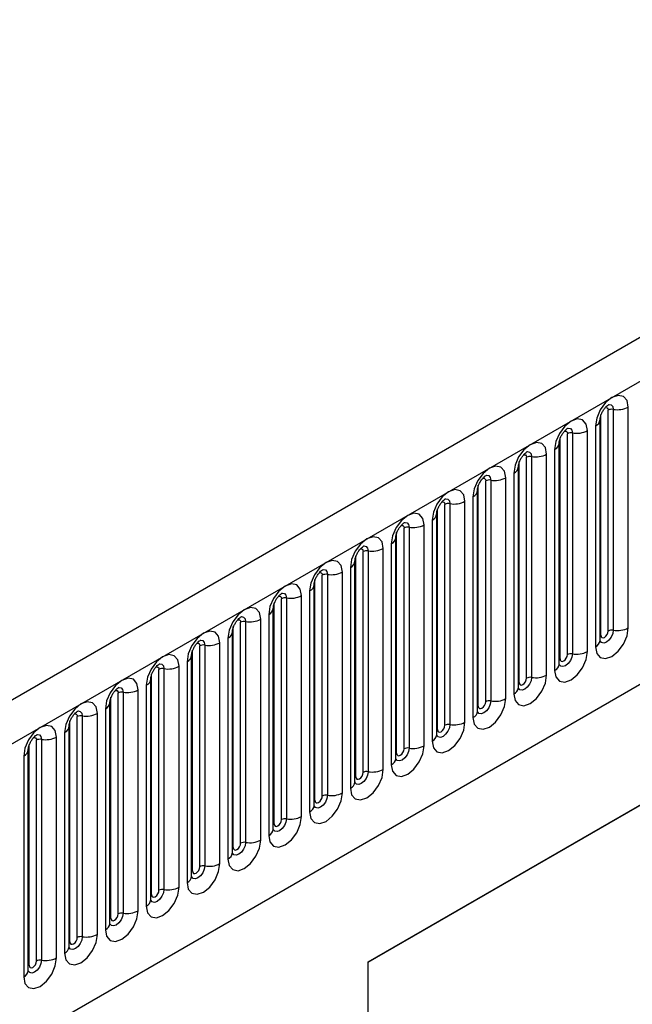
# Model space of a CAD drawing. Units: millimetres. Extents: x 0 to 420, y -220 to 297.
# Drawn here: x 148 to 153, y 57 to 67 of the extents above; entities that cross this region are included whole.
import ezdxf

# ---------------------------------------------------------------- set-up
doc = ezdxf.new("R2010")
doc.units = ezdxf.units.MM

msp = doc.modelspace()

# ---------------------------------------------------------------- linework, layer by layer
at = {"color": 7, "linetype": 'Continuous', "lineweight": 25}
for p, q in [((172.4033, 74.7064), (101.8341, 33.9676)), ((102.0906, 33.6968), (172.6598, 74.4356)), ((104.2273, 32.0173), (170.5231, 70.2891)), ((153.2821, 63.1266), (153.2821, 61.0036)), ((153.427, 61.026), (153.427, 63.149)), ((153.1553, 60.905), (153.1553, 63.028)), ((153.1631, 60.9553), (153.1631, 63.0783)), ((153.2338, 60.9961), (153.2338, 63.1191)), ((153.1114, 62.9668), (153.1114, 60.8438)), ((152.7707, 60.7287), (152.7707, 62.8517)), ((152.8414, 60.7696), (152.8414, 62.8926)), ((152.8897, 62.9), (152.8897, 60.777)), ((153.0346, 60.7994), (153.0346, 62.9224)), ((152.7628, 60.6784), (152.7628, 62.8014)), ((152.4489, 60.543), (152.4489, 62.666)), ((152.4972, 62.6735), (152.4972, 60.5505)), ((152.6421, 60.5729), (152.6421, 62.6959)), ((152.7189, 62.7402), (152.7189, 60.6172)), ((150.9262, 57.8165), (159.1774, 62.5799)), ((152.3704, 60.4519), (152.3704, 62.5749)), ((152.3782, 60.5022), (152.3782, 62.6252)), ((152.2497, 60.3463), (152.2497, 62.4693)), ((152.3265, 62.5137), (152.3265, 60.3907)), ((150.9262, 57.8136), (158.9299, 62.4341)), ((151.9858, 60.2756), (151.9858, 62.3986)), ((152.0565, 60.3164), (152.0565, 62.4395)), ((152.1048, 62.4469), (152.1048, 60.3239)), ((151.934, 62.2871), (151.934, 60.1641)), ((151.978, 60.2253), (151.978, 62.3483)), ((151.6641, 60.0899), (151.6641, 62.2129)), ((151.7123, 62.2204), (151.7123, 60.0974)), ((151.8572, 60.1198), (151.8572, 62.2428)), ((151.5855, 59.9988), (151.5855, 62.1218)), ((151.5933, 60.0491), (151.5933, 62.1721)), ((151.2716, 59.8633), (151.2716, 61.9863)), ((151.3199, 61.9938), (151.3199, 59.8708)), ((151.4648, 59.8932), (151.4648, 62.0162)), ((151.5416, 62.0606), (151.5416, 59.9376)), ((151.1931, 59.7722), (151.1931, 61.8952)), ((151.2009, 59.8225), (151.2009, 61.9455)), ((151.1491, 61.834), (151.1491, 59.711)), ((150.8085, 59.596), (150.8085, 61.719)), ((150.8792, 59.6368), (150.8792, 61.7598)), ((150.9275, 61.7673), (150.9275, 59.6443)), ((151.0723, 59.6667), (151.0723, 61.7897)), ((150.7567, 61.6075), (150.7567, 59.4844)), ((150.8006, 59.5457), (150.8006, 61.6687)), ((150.4867, 59.4102), (150.4867, 61.5332)), ((150.535, 61.5407), (150.535, 59.4177)), ((150.6799, 59.4401), (150.6799, 61.5631)), ((150.4082, 59.3191), (150.4082, 61.4421)), ((150.416, 59.3694), (150.416, 61.4924)), ((150.2875, 59.2136), (150.2875, 61.3366)), ((150.3642, 61.3809), (150.3642, 59.2579)), ((150.0236, 59.1429), (150.0236, 61.2659)), ((150.0943, 59.1837), (150.0943, 61.3067)), ((150.1426, 61.3142), (150.1426, 59.1912)), ((149.9718, 61.1543), (149.9718, 59.0313)), ((150.0157, 59.0926), (150.0157, 61.2156)), ((149.6311, 58.9163), (149.6311, 61.0393)), ((149.7018, 58.9571), (149.7018, 61.0801)), ((149.7501, 61.0876), (149.7501, 58.9646)), ((149.895, 58.987), (149.895, 61.11)), ((149.6233, 58.866), (149.6233, 60.989)), ((149.3094, 58.7306), (149.3094, 60.8536)), ((149.3577, 60.8611), (149.3577, 58.738)), ((149.5026, 58.7605), (149.5026, 60.8835)), ((149.5794, 60.9278), (149.5794, 58.8048)), ((149.2308, 58.6395), (149.2308, 60.7625)), ((149.2387, 58.6898), (149.2387, 60.8128)), ((149.1869, 60.7012), (149.1869, 58.5782)), ((148.8462, 58.4632), (148.8462, 60.5862)), ((148.9169, 58.504), (148.9169, 60.627)), ((148.9652, 60.6345), (148.9652, 58.5115)), ((149.1101, 58.5339), (149.1101, 60.6569)), ((148.7945, 60.4747), (148.7945, 58.3517)), ((148.8384, 58.4129), (148.8384, 60.5359)), ((148.5245, 58.2775), (148.5245, 60.4005)), ((148.5728, 60.4079), (148.5728, 58.2849)), ((148.7177, 58.3074), (148.7177, 60.4304)), ((148.446, 58.1864), (148.446, 60.3094)), ((148.4538, 58.2366), (148.4538, 60.3597)), ((148.3252, 58.0808), (148.3252, 60.2038)), ((148.402, 60.2481), (148.402, 58.1251)), ((148.0613, 58.0101), (148.0613, 60.1331)), ((148.1321, 58.0509), (148.1321, 60.1739)), ((148.1804, 60.1814), (148.1804, 58.0584)), ((148.0096, 60.0216), (148.0096, 57.8986)), ((148.0535, 57.9598), (148.0535, 60.0828)), ((147.6689, 57.7835), (147.6689, 59.9065)), ((147.7396, 57.8244), (147.7396, 59.9474)), ((147.7879, 59.9548), (147.7879, 57.8318)), ((147.9328, 57.8542), (147.9328, 59.9773)), ((147.6611, 57.7333), (147.6611, 59.8563)), ((147.6171, 59.795), (147.6171, 57.672)), ((150.9262, 38.662), (150.9262, 57.8165))]:
    msp.add_line(p, q, dxfattribs=at)
at = {"color": 7, "linetype": 'Continuous', "lineweight": 25, "flags": 128}
for points in [[(153.427, 63.149), (153.415, 63.2118), (153.3808, 63.2512), (153.3296, 63.2611), (153.2692, 63.2401), (153.2088, 63.1914), (153.1576, 63.1223), (153.1234, 63.0435), (153.1114, 62.9668)], [(153.0346, 62.9224), (153.0226, 62.9853), (152.9883, 63.0246), (152.9371, 63.0346), (152.8767, 63.0136), (152.8163, 62.9648), (152.7651, 62.8958), (152.7309, 62.8169), (152.7189, 62.7402)], [(152.6421, 62.6959), (152.6301, 62.7587), (152.5959, 62.7981), (152.5447, 62.808), (152.4843, 62.787), (152.4239, 62.7383), (152.3727, 62.6692), (152.3385, 62.5903), (152.3265, 62.5137)], [(152.2497, 62.4693), (152.2377, 62.5321), (152.2035, 62.5715), (152.1523, 62.5815), (152.0919, 62.5605), (152.0315, 62.5117), (151.9802, 62.4427), (151.946, 62.3638), (151.934, 62.2871)], [(151.8572, 62.2428), (151.8452, 62.3056), (151.811, 62.345), (151.7598, 62.3549), (151.6994, 62.3339), (151.639, 62.2852), (151.5878, 62.2161), (151.5536, 62.1372), (151.5416, 62.0606)], [(151.4648, 62.0162), (151.4528, 62.079), (151.4186, 62.1184), (151.3674, 62.1284), (151.307, 62.1074), (151.2466, 62.0586), (151.1954, 61.9896), (151.1611, 61.9107), (151.1491, 61.834)], [(151.0723, 61.7897), (151.0603, 61.8525), (151.0261, 61.8919), (150.9749, 61.9018), (150.9145, 61.8808), (150.8541, 61.8321), (150.8029, 61.763), (150.7687, 61.6841), (150.7567, 61.6075)], [(150.6799, 61.5631), (150.6679, 61.6259), (150.6337, 61.6653), (150.5825, 61.6753), (150.5221, 61.6543), (150.4617, 61.6055), (150.4105, 61.5365), (150.3763, 61.4576), (150.3642, 61.3809)], [(150.2875, 61.3366), (150.2754, 61.3994), (150.2412, 61.4388), (150.19, 61.4487), (150.1296, 61.4277), (150.0692, 61.379), (150.018, 61.3099), (149.9838, 61.231), (149.9718, 61.1543)], [(149.895, 61.11), (149.883, 61.1728), (149.8488, 61.2122), (149.7976, 61.2222), (149.7372, 61.2012), (149.6768, 61.1524), (149.6256, 61.0834), (149.5914, 61.0045), (149.5794, 60.9278)], [(149.5026, 60.8835), (149.4906, 60.9463), (149.4563, 60.9857), (149.4051, 60.9956), (149.3447, 60.9746), (149.2843, 60.9259), (149.2331, 60.8568), (149.1989, 60.7779), (149.1869, 60.7012)], [(153.1114, 60.8438), (153.1234, 60.781), (153.1576, 60.7416), (153.2088, 60.7316), (153.2692, 60.7526), (153.3296, 60.8014), (153.3808, 60.8704), (153.415, 60.9493), (153.427, 61.026)], [(153.1631, 60.9553), (153.1658, 60.9412), (153.1735, 60.9324), (153.1849, 60.9302), (153.1985, 60.9349), (153.212, 60.9458), (153.2235, 60.9613), (153.2311, 60.9789), (153.2338, 60.9961)], [(149.1101, 60.6569), (149.0981, 60.7197), (149.0639, 60.7591), (149.0127, 60.769), (148.9523, 60.7481), (148.8919, 60.6993), (148.8407, 60.6302), (148.8065, 60.5514), (148.7945, 60.4747)], [(152.7189, 60.6172), (152.7309, 60.5544), (152.7651, 60.515), (152.8163, 60.5051), (152.8767, 60.5261), (152.9371, 60.5748), (152.9883, 60.6439), (153.0226, 60.7228), (153.0346, 60.7994)], [(152.7707, 60.7287), (152.7734, 60.7147), (152.781, 60.7058), (152.7925, 60.7036), (152.806, 60.7083), (152.8196, 60.7192), (152.831, 60.7347), (152.8387, 60.7524), (152.8414, 60.7696)], [(152.3265, 60.3907), (152.3385, 60.3278), (152.3727, 60.2885), (152.4239, 60.2785), (152.4843, 60.2995), (152.5447, 60.3483), (152.5959, 60.4173), (152.6301, 60.4962), (152.6421, 60.5729)], [(148.7177, 60.4304), (148.7057, 60.4932), (148.6715, 60.5325), (148.6203, 60.5425), (148.5599, 60.5215), (148.4995, 60.4728), (148.4483, 60.4037), (148.414, 60.3248), (148.402, 60.2481)], [(152.3782, 60.5022), (152.3809, 60.4881), (152.3886, 60.4793), (152.4001, 60.4771), (152.4136, 60.4818), (152.4271, 60.4927), (152.4386, 60.5082), (152.4462, 60.5258), (152.4489, 60.543)], [(148.3252, 60.2038), (148.3132, 60.2666), (148.279, 60.306), (148.2278, 60.3159), (148.1674, 60.2949), (148.107, 60.2462), (148.0558, 60.1771), (148.0216, 60.0983), (148.0096, 60.0216)], [(151.934, 60.1641), (151.946, 60.1013), (151.9802, 60.0619), (152.0315, 60.052), (152.0919, 60.073), (152.1523, 60.1217), (152.2035, 60.1908), (152.2377, 60.2696), (152.2497, 60.3463)], [(151.9858, 60.2756), (151.9885, 60.2616), (151.9961, 60.2527), (152.0076, 60.2505), (152.0211, 60.2552), (152.0347, 60.2661), (152.0461, 60.2816), (152.0538, 60.2993), (152.0565, 60.3164)], [(151.5416, 59.9376), (151.5536, 59.8747), (151.5878, 59.8354), (151.639, 59.8254), (151.6994, 59.8464), (151.7598, 59.8952), (151.811, 59.9642), (151.8452, 60.0431), (151.8572, 60.1198)], [(147.9328, 59.9773), (147.9208, 60.0401), (147.8866, 60.0794), (147.8354, 60.0894), (147.775, 60.0684), (147.7146, 60.0197), (147.6634, 59.9506), (147.6291, 59.8717), (147.6171, 59.795)], [(151.5933, 60.0491), (151.596, 60.035), (151.6037, 60.0262), (151.6152, 60.024), (151.6287, 60.0287), (151.6422, 60.0396), (151.6537, 60.055), (151.6614, 60.0727), (151.6641, 60.0899)], [(151.1491, 59.711), (151.1611, 59.6482), (151.1954, 59.6088), (151.2466, 59.5989), (151.307, 59.6199), (151.3674, 59.6686), (151.4186, 59.7377), (151.4528, 59.8165), (151.4648, 59.8932)], [(151.2009, 59.8225), (151.2036, 59.8085), (151.2113, 59.7996), (151.2227, 59.7974), (151.2363, 59.8021), (151.2498, 59.813), (151.2613, 59.8285), (151.2689, 59.8462), (151.2716, 59.8633)], [(150.7567, 59.4844), (150.7687, 59.4216), (150.8029, 59.3823), (150.8541, 59.3723), (150.9145, 59.3933), (150.9749, 59.442), (151.0261, 59.5111), (151.0603, 59.59), (151.0723, 59.6667)], [(150.8085, 59.596), (150.8111, 59.5819), (150.8188, 59.5731), (150.8303, 59.5708), (150.8438, 59.5756), (150.8573, 59.5865), (150.8688, 59.6019), (150.8765, 59.6196), (150.8792, 59.6368)], [(150.3642, 59.2579), (150.3763, 59.1951), (150.4105, 59.1557), (150.4617, 59.1458), (150.5221, 59.1667), (150.5825, 59.2155), (150.6337, 59.2846), (150.6679, 59.3634), (150.6799, 59.4401)], [(150.416, 59.3694), (150.4187, 59.3553), (150.4264, 59.3465), (150.4378, 59.3443), (150.4514, 59.349), (150.4649, 59.3599), (150.4764, 59.3754), (150.484, 59.3931), (150.4867, 59.4102)], [(149.9718, 59.0313), (149.9838, 58.9685), (150.018, 58.9292), (150.0692, 58.9192), (150.1296, 58.9402), (150.19, 58.9889), (150.2412, 59.058), (150.2754, 59.1369), (150.2875, 59.2136)], [(150.0236, 59.1429), (150.0263, 59.1288), (150.0339, 59.12), (150.0454, 59.1177), (150.0589, 59.1224), (150.0724, 59.1334), (150.0839, 59.1488), (150.0916, 59.1665), (150.0943, 59.1837)], [(149.5794, 58.8048), (149.5914, 58.742), (149.6256, 58.7026), (149.6768, 58.6926), (149.7372, 58.7136), (149.7976, 58.7624), (149.8488, 58.8315), (149.883, 58.9103), (149.895, 58.987)], [(149.6311, 58.9163), (149.6338, 58.9022), (149.6415, 58.8934), (149.6529, 58.8912), (149.6665, 58.8959), (149.68, 58.9068), (149.6915, 58.9223), (149.6991, 58.94), (149.7018, 58.9571)], [(149.1869, 58.5782), (149.1989, 58.5154), (149.2331, 58.476), (149.2843, 58.4661), (149.3447, 58.4871), (149.4051, 58.5358), (149.4563, 58.6049), (149.4906, 58.6838), (149.5026, 58.7605)], [(149.2387, 58.6898), (149.2414, 58.6757), (149.249, 58.6669), (149.2605, 58.6646), (149.274, 58.6693), (149.2876, 58.6803), (149.299, 58.6957), (149.3067, 58.7134), (149.3094, 58.7306)], [(148.7945, 58.3517), (148.8065, 58.2889), (148.8407, 58.2495), (148.8919, 58.2395), (148.9523, 58.2605), (149.0127, 58.3093), (149.0639, 58.3783), (149.0981, 58.4572), (149.1101, 58.5339)], [(148.8462, 58.4632), (148.8489, 58.4491), (148.8566, 58.4403), (148.8681, 58.4381), (148.8816, 58.4428), (148.8951, 58.4537), (148.9066, 58.4692), (148.9143, 58.4868), (148.9169, 58.504)], [(148.402, 58.1251), (148.414, 58.0623), (148.4483, 58.0229), (148.4995, 58.013), (148.5599, 58.034), (148.6203, 58.0827), (148.6715, 58.1518), (148.7057, 58.2307), (148.7177, 58.3074)], [(148.4538, 58.2366), (148.4565, 58.2226), (148.4641, 58.2138), (148.4756, 58.2115), (148.4891, 58.2162), (148.5027, 58.2272), (148.5141, 58.2426), (148.5218, 58.2603), (148.5245, 58.2775)], [(148.0096, 57.8986), (148.0216, 57.8358), (148.0558, 57.7964), (148.107, 57.7864), (148.1674, 57.8074), (148.2278, 57.8562), (148.279, 57.9252), (148.3132, 58.0041), (148.3252, 58.0808)], [(148.0613, 58.0101), (148.064, 57.996), (148.0717, 57.9872), (148.0832, 57.985), (148.0967, 57.9897), (148.1102, 58.0006), (148.1217, 58.0161), (148.1294, 58.0337), (148.1321, 58.0509)], [(147.6171, 57.672), (147.6291, 57.6092), (147.6634, 57.5698), (147.7146, 57.5599), (147.775, 57.5809), (147.8354, 57.6296), (147.8866, 57.6987), (147.9208, 57.7776), (147.9328, 57.8542)], [(147.6689, 57.7835), (147.6716, 57.7695), (147.6793, 57.7607), (147.6907, 57.7584), (147.7043, 57.7631), (147.7178, 57.774), (147.7293, 57.7895), (147.7369, 57.8072), (147.7396, 57.8244)]]:
    msp.add_lwpolyline(points, dxfattribs=at)
at = {"color": 8, "linetype": 'Continuous', "lineweight": 25, "flags": 128}
for points in [[(153.2055, 63.1428), (153.212, 63.1442), (153.2235, 63.142), (153.2311, 63.1332), (153.2338, 63.1191)], [(153.2391, 63.1732), (153.2414, 63.1735), (153.2628, 63.1693), (153.2771, 63.1528), (153.2821, 63.1266)], [(152.8467, 62.9466), (152.849, 62.9469), (152.8704, 62.9427), (152.8847, 62.9263), (152.8897, 62.9)], [(152.8131, 62.9162), (152.8196, 62.9177), (152.831, 62.9155), (152.8387, 62.9066), (152.8414, 62.8926)], [(152.4206, 62.6897), (152.4271, 62.6911), (152.4386, 62.6889), (152.4462, 62.6801), (152.4489, 62.666)], [(152.4542, 62.7201), (152.4565, 62.7204), (152.4779, 62.7162), (152.4922, 62.6997), (152.4972, 62.6735)], [(152.0282, 62.4631), (152.0347, 62.4646), (152.0461, 62.4623), (152.0538, 62.4535), (152.0565, 62.4395)], [(152.0618, 62.4935), (152.0641, 62.4938), (152.0855, 62.4896), (152.0998, 62.4732), (152.1048, 62.4469)], [(151.6357, 62.2366), (151.6422, 62.238), (151.6537, 62.2358), (151.6614, 62.227), (151.6641, 62.2129)], [(151.6693, 62.267), (151.6716, 62.2672), (151.693, 62.2631), (151.7073, 62.2466), (151.7123, 62.2204)], [(151.2433, 62.01), (151.2498, 62.0115), (151.2613, 62.0092), (151.2689, 62.0004), (151.2716, 61.9863)], [(151.2769, 62.0404), (151.2792, 62.0407), (151.3006, 62.0365), (151.3149, 62.0201), (151.3199, 61.9938)], [(150.8844, 61.8139), (150.8867, 61.8141), (150.9081, 61.81), (150.9224, 61.7935), (150.9275, 61.7673)], [(150.8509, 61.7835), (150.8573, 61.7849), (150.8688, 61.7827), (150.8765, 61.7739), (150.8792, 61.7598)], [(150.4584, 61.5569), (150.4649, 61.5584), (150.4764, 61.5561), (150.484, 61.5473), (150.4867, 61.5332)], [(150.492, 61.5873), (150.4943, 61.5876), (150.5157, 61.5834), (150.53, 61.567), (150.535, 61.5407)], [(150.066, 61.3304), (150.0724, 61.3318), (150.0839, 61.3296), (150.0916, 61.3208), (150.0943, 61.3067)], [(150.0996, 61.3608), (150.1018, 61.361), (150.1232, 61.3569), (150.1375, 61.3404), (150.1426, 61.3142)], [(149.7071, 61.1342), (149.7094, 61.1345), (149.7308, 61.1303), (149.7451, 61.1139), (149.7501, 61.0876)], [(149.6735, 61.1038), (149.68, 61.1053), (149.6915, 61.103), (149.6991, 61.0942), (149.7018, 61.0801)], [(153.2821, 61.0036), (153.2771, 60.9715), (153.2628, 60.9386), (153.2414, 60.9097), (153.2162, 60.8893), (153.1909, 60.8805), (153.1695, 60.8847), (153.1552, 60.9012), (153.1545, 60.9028)], [(153.1553, 60.9494), (153.1588, 60.9524), (153.1631, 60.9553)], [(149.2811, 60.8772), (149.2876, 60.8787), (149.299, 60.8765), (149.3067, 60.8677), (149.3094, 60.8536)], [(149.3147, 60.9076), (149.317, 60.9079), (149.3384, 60.9038), (149.3527, 60.8873), (149.3577, 60.8611)], [(152.8897, 60.777), (152.8847, 60.745), (152.8704, 60.712), (152.849, 60.6831), (152.8237, 60.6628), (152.7985, 60.654), (152.7771, 60.6581), (152.7628, 60.6746), (152.762, 60.6763)], [(148.9222, 60.6811), (148.9245, 60.6814), (148.9459, 60.6772), (148.9602, 60.6608), (148.9652, 60.6345)], [(152.7628, 60.7229), (152.7664, 60.7259), (152.7707, 60.7287)], [(148.8886, 60.6507), (148.8951, 60.6521), (148.9066, 60.6499), (148.9143, 60.6411), (148.9169, 60.627)], [(152.4972, 60.5505), (152.4922, 60.5184), (152.4779, 60.4854), (152.4565, 60.4566), (152.4313, 60.4362), (152.406, 60.4274), (152.3846, 60.4316), (152.3703, 60.448), (152.3696, 60.4497)], [(152.3704, 60.4963), (152.3739, 60.4993), (152.3782, 60.5022)], [(148.4962, 60.4241), (148.5027, 60.4256), (148.5141, 60.4234), (148.5218, 60.4145), (148.5245, 60.4005)], [(148.5298, 60.4545), (148.5321, 60.4548), (148.5535, 60.4507), (148.5678, 60.4342), (148.5728, 60.4079)], [(152.1048, 60.3239), (152.0998, 60.2919), (152.0855, 60.2589), (152.0641, 60.23), (152.0388, 60.2096), (152.0136, 60.2009), (151.9922, 60.205), (151.9779, 60.2215), (151.9772, 60.2231)], [(148.1037, 60.1976), (148.1102, 60.199), (148.1217, 60.1968), (148.1294, 60.188), (148.1321, 60.1739)], [(148.1373, 60.228), (148.1396, 60.2283), (148.161, 60.2241), (148.1753, 60.2076), (148.1804, 60.1814)], [(151.978, 60.2698), (151.9815, 60.2728), (151.9858, 60.2756)], [(151.7123, 60.0974), (151.7073, 60.0653), (151.693, 60.0323), (151.6716, 60.0035), (151.6464, 59.9831), (151.6211, 59.9743), (151.5997, 59.9785), (151.5854, 59.9949), (151.5847, 59.9966)], [(147.7449, 60.0014), (147.7472, 60.0017), (147.7686, 59.9976), (147.7829, 59.9811), (147.7879, 59.9548)], [(151.5855, 60.0432), (151.589, 60.0462), (151.5933, 60.0491)], [(147.7113, 59.971), (147.7178, 59.9725), (147.7293, 59.9703), (147.7369, 59.9614), (147.7396, 59.9474)], [(151.3199, 59.8708), (151.3149, 59.8388), (151.3006, 59.8058), (151.2792, 59.7769), (151.2539, 59.7565), (151.2287, 59.7478), (151.2073, 59.7519), (151.193, 59.7684), (151.1923, 59.77)], [(151.1931, 59.8167), (151.1966, 59.8197), (151.2009, 59.8225)], [(150.9275, 59.6443), (150.9224, 59.6122), (150.9081, 59.5792), (150.8867, 59.5504), (150.8615, 59.53), (150.8362, 59.5212), (150.8148, 59.5254), (150.8005, 59.5418), (150.7998, 59.5435)], [(150.8006, 59.5901), (150.8041, 59.5931), (150.8085, 59.596)], [(150.535, 59.4177), (150.53, 59.3857), (150.5157, 59.3527), (150.4943, 59.3238), (150.469, 59.3034), (150.4438, 59.2947), (150.4224, 59.2988), (150.4081, 59.3153), (150.4074, 59.3169)], [(150.4082, 59.3636), (150.4117, 59.3666), (150.416, 59.3694)], [(150.1426, 59.1912), (150.1375, 59.1591), (150.1232, 59.1261), (150.1018, 59.0973), (150.0766, 59.0769), (150.0514, 59.0681), (150.0299, 59.0723), (150.0156, 59.0887), (150.0149, 59.0904)], [(150.0157, 59.137), (150.0193, 59.14), (150.0236, 59.1429)], [(149.7501, 58.9646), (149.7451, 58.9325), (149.7308, 58.8996), (149.7094, 58.8707), (149.6842, 58.8503), (149.6589, 58.8416), (149.6375, 58.8457), (149.6232, 58.8622), (149.6225, 58.8638)], [(149.6233, 58.9104), (149.6268, 58.9135), (149.6311, 58.9163)], [(149.3577, 58.738), (149.3527, 58.706), (149.3384, 58.673), (149.317, 58.6442), (149.2917, 58.6238), (149.2665, 58.615), (149.2451, 58.6192), (149.2308, 58.6356), (149.23, 58.6373)], [(149.2308, 58.6839), (149.2344, 58.6869), (149.2387, 58.6898)], [(148.9652, 58.5115), (148.9602, 58.4794), (148.9459, 58.4465), (148.9245, 58.4176), (148.8993, 58.3972), (148.874, 58.3884), (148.8526, 58.3926), (148.8383, 58.4091), (148.8376, 58.4107)], [(148.8384, 58.4573), (148.8419, 58.4604), (148.8462, 58.4632)], [(148.5728, 58.2849), (148.5678, 58.2529), (148.5535, 58.2199), (148.5321, 58.191), (148.5068, 58.1707), (148.4816, 58.1619), (148.4602, 58.1661), (148.4459, 58.1825), (148.4452, 58.1842)], [(148.446, 58.2308), (148.4495, 58.2338), (148.4538, 58.2366)], [(148.1804, 58.0584), (148.1753, 58.0263), (148.161, 57.9934), (148.1396, 57.9645), (148.1144, 57.9441), (148.0891, 57.9353), (148.0677, 57.9395), (148.0534, 57.956), (148.0527, 57.9576)], [(148.0535, 58.0042), (148.057, 58.0073), (148.0613, 58.0101)], [(147.7879, 57.8318), (147.7829, 57.7998), (147.7686, 57.7668), (147.7472, 57.7379), (147.7219, 57.7176), (147.6967, 57.7088), (147.6753, 57.7129), (147.661, 57.7294), (147.6603, 57.7311)], [(147.6611, 57.7777), (147.6646, 57.7807), (147.6689, 57.7835)]]:
    msp.add_lwpolyline(points, dxfattribs=at)
at = {"color": 7, "linetype": 'Continuous', "lineweight": 25}
for centre, radius, start, end in [((153.2691, 63.0509), 0.0768, 80.2289, 117.35717), ((153.3212, 63.3535), 0.2303, 260.2289, 297.35717), ((152.8767, 62.8244), 0.0768, 80.2289, 117.35717), ((152.9288, 63.1269), 0.2303, 260.2289, 297.35717), ((152.4842, 62.5978), 0.0768, 80.2289, 117.35717), ((152.5363, 62.9004), 0.2303, 260.2289, 297.35717), ((152.1439, 62.6738), 0.2303, 260.2289, 297.35717), ((152.0918, 62.3713), 0.0768, 80.2289, 117.35717), ((151.6993, 62.1447), 0.0768, 80.2289, 117.35717), ((151.7514, 62.4473), 0.2303, 260.2289, 297.35717), ((151.3069, 61.9182), 0.0768, 80.2289, 117.35717), ((151.359, 62.2207), 0.2303, 260.2289, 297.35717), ((150.9144, 61.6916), 0.0768, 80.2289, 117.35717), ((150.9665, 61.9942), 0.2303, 260.2289, 297.35717), ((150.522, 61.4651), 0.0768, 80.2289, 117.35717), ((150.5741, 61.7676), 0.2303, 260.2289, 297.35717), ((150.1816, 61.5411), 0.2303, 260.2289, 297.35717), ((150.1295, 61.2385), 0.0768, 80.2289, 117.35717), ((149.7371, 61.012), 0.0768, 80.2289, 117.35717), ((149.7892, 61.3145), 0.2303, 260.2289, 297.35717), ((153.2691, 60.9279), 0.0768, 80.2289, 117.35717), ((153.3212, 61.2305), 0.2303, 260.2289, 297.35717), ((149.3447, 60.7854), 0.0768, 80.2289, 117.35717), ((149.3968, 61.088), 0.2303, 260.2289, 297.35717), ((152.8767, 60.7014), 0.0768, 80.2289, 117.35717), ((152.9288, 61.0039), 0.2303, 260.2289, 297.35717), ((148.9522, 60.5589), 0.0768, 80.2289, 117.35717), ((149.0043, 60.8614), 0.2303, 260.2289, 297.35717), ((152.5363, 60.7774), 0.2303, 260.2289, 297.35717), ((152.4842, 60.4748), 0.0768, 80.2289, 117.35717), ((148.5598, 60.3323), 0.0768, 80.2289, 117.35717), ((148.6119, 60.6349), 0.2303, 260.2289, 297.35717), ((152.0918, 60.2483), 0.0768, 80.2289, 117.35717), ((152.1439, 60.5508), 0.2303, 260.2289, 297.35717), ((148.2194, 60.4083), 0.2303, 260.2289, 297.35717), ((148.1673, 60.1058), 0.0768, 80.2289, 117.35717), ((151.6993, 60.0217), 0.0768, 80.2289, 117.35717), ((151.7514, 60.3243), 0.2303, 260.2289, 297.35717), ((147.7749, 59.8792), 0.0768, 80.2289, 117.35717), ((147.827, 60.1818), 0.2303, 260.2289, 297.35717), ((151.3069, 59.7952), 0.0768, 80.2289, 117.35717), ((151.359, 60.0977), 0.2303, 260.2289, 297.35717), ((150.9144, 59.5686), 0.0768, 80.2289, 117.35717), ((150.9665, 59.8712), 0.2303, 260.2289, 297.35717), ((150.5741, 59.6446), 0.2303, 260.2289, 297.35717), ((150.522, 59.3421), 0.0768, 80.2289, 117.35717), ((150.1295, 59.1155), 0.0768, 80.2289, 117.35717), ((150.1816, 59.4181), 0.2303, 260.2289, 297.35717), ((149.7371, 58.889), 0.0768, 80.2289, 117.35717), ((149.7892, 59.1915), 0.2303, 260.2289, 297.35717), ((149.3447, 58.6624), 0.0768, 80.2289, 117.35717), ((149.3968, 58.965), 0.2303, 260.2289, 297.35717), ((148.9522, 58.4359), 0.0768, 80.2289, 117.35717), ((149.0043, 58.7384), 0.2303, 260.2289, 297.35717), ((148.6119, 58.5119), 0.2303, 260.2289, 297.35717), ((148.5598, 58.2093), 0.0768, 80.2289, 117.35717), ((148.1673, 57.9827), 0.0768, 80.2289, 117.35717), ((148.2194, 58.2853), 0.2303, 260.2289, 297.35717), ((147.7749, 57.7562), 0.0768, 80.2289, 117.35717), ((147.827, 58.0588), 0.2303, 260.2289, 297.35717)]:
    msp.add_arc(centre, radius, start, end, dxfattribs=at)
at = {"color": 8, "linetype": 'Continuous', "lineweight": 25}
for centre, radius, start, end in [((153.0841, 63.0326), 0.0712, 292.48046, 357.42838), ((152.6917, 62.806), 0.0712, 292.48046, 357.42838), ((152.2992, 62.5795), 0.0712, 292.48046, 357.42838), ((151.9068, 62.3529), 0.0712, 292.48046, 357.42838), ((151.5143, 62.1264), 0.0712, 292.48046, 357.42838), ((151.1219, 61.8998), 0.0712, 292.48046, 357.42838), ((150.7295, 61.6733), 0.0712, 292.48046, 357.42838), ((150.337, 61.4467), 0.0712, 292.48046, 357.42838), ((149.9446, 61.2202), 0.0712, 292.48046, 357.42838), ((149.5521, 60.9936), 0.0712, 292.48046, 357.42838), ((153.0799, 60.9127), 0.0758, 294.52506, 354.1548), ((149.1597, 60.767), 0.0712, 292.48046, 357.42838), ((152.6875, 60.6862), 0.0758, 294.52506, 354.1548), ((148.7672, 60.5405), 0.0712, 292.48046, 357.42838), ((152.295, 60.4596), 0.0758, 294.52506, 354.1548), ((148.3748, 60.3139), 0.0712, 292.48046, 357.42838), ((151.9026, 60.2331), 0.0758, 294.52506, 354.1548), ((147.9823, 60.0874), 0.0712, 292.48046, 357.42838), ((151.5101, 60.0065), 0.0758, 294.52506, 354.1548), ((147.5899, 59.8608), 0.0712, 292.48046, 357.42838), ((151.1177, 59.7799), 0.0758, 294.52506, 354.1548), ((150.7252, 59.5534), 0.0758, 294.52506, 354.1548), ((150.3328, 59.3268), 0.0758, 294.52506, 354.1548), ((149.9403, 59.1003), 0.0758, 294.52506, 354.1548), ((149.5479, 58.8737), 0.0758, 294.52506, 354.1548), ((149.1555, 58.6472), 0.0758, 294.52506, 354.1548), ((148.763, 58.4206), 0.0758, 294.52506, 354.1548), ((148.3706, 58.1941), 0.0758, 294.52506, 354.1548), ((147.9781, 57.9675), 0.0758, 294.52506, 354.1548), ((147.5857, 57.741), 0.0758, 294.52506, 354.1548)]:
    msp.add_arc(centre, radius, start, end, dxfattribs=at)
at = {"color": 7, "linetype": 'Continuous', "lineweight": 25}
for points, knots in [([(153.1553, 63.028), (153.1555, 63.0322), (153.1558, 63.0409), (153.161, 63.0638), (153.1717, 63.0916), (153.1884, 63.1215), (153.2082, 63.1469), (153.2263, 63.1639), (153.2402, 63.173), (153.2421, 63.1736), (153.243, 63.1739)], [0, 0, 0, 0, 0.108892, 0.226539, 0.35585, 0.496144, 0.640807, 0.763491, 0.876748, 1, 1, 1, 1]), ([(152.7628, 62.8014), (152.763, 62.8056), (152.7634, 62.8143), (152.7685, 62.8372), (152.7792, 62.8651), (152.796, 62.895), (152.8158, 62.9203), (152.8338, 62.9373), (152.8477, 62.9464), (152.8496, 62.947), (152.8506, 62.9474)], [0, 0, 0, 0, 0.108892, 0.226539, 0.35585, 0.496144, 0.640807, 0.763491, 0.876748, 1, 1, 1, 1]), ([(152.3704, 62.5749), (152.3706, 62.5791), (152.3709, 62.5878), (152.3761, 62.6107), (152.3868, 62.6385), (152.4035, 62.6684), (152.4234, 62.6938), (152.4414, 62.7108), (152.4553, 62.7198), (152.4572, 62.7205), (152.4582, 62.7208)], [0, 0, 0, 0, 0.108892, 0.226539, 0.35585, 0.496144, 0.640807, 0.763491, 0.876748, 1, 1, 1, 1]), ([(151.978, 62.3483), (151.9781, 62.3525), (151.9785, 62.3612), (151.9836, 62.3841), (151.9944, 62.4119), (152.0111, 62.4418), (152.0309, 62.4672), (152.0489, 62.4842), (152.0629, 62.4933), (152.0647, 62.4939), (152.0657, 62.4942)], [0, 0, 0, 0, 0.108892, 0.226539, 0.35585, 0.496144, 0.640807, 0.763491, 0.876748, 1, 1, 1, 1]), ([(151.5855, 62.1218), (151.5857, 62.126), (151.586, 62.1346), (151.5912, 62.1576), (151.6019, 62.1854), (151.6186, 62.2153), (151.6385, 62.2407), (151.6565, 62.2577), (151.6704, 62.2667), (151.6723, 62.2674), (151.6733, 62.2677)], [0, 0, 0, 0, 0.108892, 0.226539, 0.35585, 0.496144, 0.640807, 0.763491, 0.876748, 1, 1, 1, 1]), ([(151.1931, 61.8952), (151.1932, 61.8994), (151.1936, 61.9081), (151.1987, 61.931), (151.2095, 61.9588), (151.2262, 61.9887), (151.246, 62.0141), (151.264, 62.0311), (151.278, 62.0402), (151.2798, 62.0408), (151.2808, 62.0411)], [0, 0, 0, 0, 0.108892, 0.226539, 0.35585, 0.496144, 0.640807, 0.763491, 0.876748, 1, 1, 1, 1]), ([(150.8006, 61.6687), (150.8008, 61.6729), (150.8012, 61.6815), (150.8063, 61.7045), (150.817, 61.7323), (150.8337, 61.7622), (150.8536, 61.7876), (150.8716, 61.8046), (150.8855, 61.8136), (150.8874, 61.8143), (150.8884, 61.8146)], [0, 0, 0, 0, 0.108892, 0.226539, 0.35585, 0.496144, 0.640807, 0.763491, 0.876748, 1, 1, 1, 1]), ([(150.4082, 61.4421), (150.4084, 61.4463), (150.4087, 61.455), (150.4139, 61.4779), (150.4246, 61.5057), (150.4413, 61.5356), (150.4611, 61.561), (150.4791, 61.578), (150.4931, 61.5871), (150.495, 61.5877), (150.4959, 61.588)], [0, 0, 0, 0, 0.108892, 0.226539, 0.35585, 0.496144, 0.640807, 0.763491, 0.876748, 1, 1, 1, 1]), ([(150.0157, 61.2156), (150.0159, 61.2197), (150.0163, 61.2284), (150.0214, 61.2514), (150.0321, 61.2792), (150.0488, 61.3091), (150.0687, 61.3345), (150.0867, 61.3515), (150.1006, 61.3605), (150.1025, 61.3612), (150.1035, 61.3615)], [0, 0, 0, 0, 0.108892, 0.226539, 0.35585, 0.496144, 0.640807, 0.763491, 0.876748, 1, 1, 1, 1]), ([(149.6233, 60.989), (149.6235, 60.9932), (149.6238, 61.0019), (149.629, 61.0248), (149.6397, 61.0526), (149.6564, 61.0825), (149.6762, 61.1079), (149.6943, 61.1249), (149.7082, 61.134), (149.7101, 61.1346), (149.7111, 61.1349)], [0, 0, 0, 0, 0.108892, 0.226539, 0.35585, 0.496144, 0.640807, 0.763491, 0.876748, 1, 1, 1, 1]), ([(149.2308, 60.7625), (149.231, 60.7666), (149.2314, 60.7753), (149.2365, 60.7983), (149.2472, 60.8261), (149.264, 60.856), (149.2838, 60.8814), (149.3018, 60.8983), (149.3157, 60.9074), (149.3176, 60.908), (149.3186, 60.9084)], [0, 0, 0, 0, 0.108892, 0.226539, 0.35585, 0.496144, 0.640807, 0.763491, 0.876748, 1, 1, 1, 1]), ([(153.1553, 60.9006), (153.1554, 60.9002), (153.1558, 60.8988), (153.1555, 60.9025), (153.1553, 60.905)], [0, 0, 0, 0, 0.305113, 1, 1, 1, 1]), ([(148.8384, 60.5359), (148.8386, 60.5401), (148.8389, 60.5488), (148.8441, 60.5717), (148.8548, 60.5995), (148.8715, 60.6294), (148.8914, 60.6548), (148.9094, 60.6718), (148.9233, 60.6809), (148.9252, 60.6815), (148.9262, 60.6818)], [0, 0, 0, 0, 0.108892, 0.226539, 0.35585, 0.496144, 0.640807, 0.763491, 0.876748, 1, 1, 1, 1]), ([(152.7629, 60.674), (152.763, 60.6736), (152.7633, 60.6723), (152.763, 60.6759), (152.7628, 60.6784)], [0, 0, 0, 0, 0.305113, 1, 1, 1, 1]), ([(148.446, 60.3094), (148.4461, 60.3135), (148.4465, 60.3222), (148.4516, 60.3451), (148.4624, 60.373), (148.4791, 60.4029), (148.4989, 60.4283), (148.5169, 60.4452), (148.5309, 60.4543), (148.5327, 60.4549), (148.5337, 60.4553)], [0, 0, 0, 0, 0.108892, 0.226539, 0.35585, 0.496144, 0.640807, 0.763491, 0.876748, 1, 1, 1, 1]), ([(152.3704, 60.4475), (152.3705, 60.4471), (152.3709, 60.4457), (152.3706, 60.4494), (152.3704, 60.4519)], [0, 0, 0, 0, 0.305113, 1, 1, 1, 1]), ([(148.0535, 60.0828), (148.0537, 60.087), (148.054, 60.0957), (148.0592, 60.1186), (148.0699, 60.1464), (148.0866, 60.1763), (148.1065, 60.2017), (148.1245, 60.2187), (148.1384, 60.2278), (148.1403, 60.2284), (148.1413, 60.2287)], [0, 0, 0, 0, 0.108892, 0.226539, 0.35585, 0.496144, 0.640807, 0.763491, 0.876748, 1, 1, 1, 1]), ([(151.978, 60.2209), (151.9781, 60.2205), (151.9784, 60.2192), (151.9782, 60.2228), (151.978, 60.2253)], [0, 0, 0, 0, 0.305113, 1, 1, 1, 1]), ([(147.6611, 59.8563), (147.6612, 59.8604), (147.6616, 59.8691), (147.6667, 59.892), (147.6775, 59.9199), (147.6942, 59.9498), (147.714, 59.9752), (147.732, 59.9921), (147.746, 60.0012), (147.7479, 60.0018), (147.7488, 60.0022)], [0, 0, 0, 0, 0.108892, 0.226539, 0.35585, 0.496144, 0.640807, 0.763491, 0.876748, 1, 1, 1, 1]), ([(151.5855, 59.9944), (151.5856, 59.994), (151.586, 59.9926), (151.5857, 59.9963), (151.5855, 59.9988)], [0, 0, 0, 0, 0.305113, 1, 1, 1, 1]), ([(151.1931, 59.7678), (151.1932, 59.7674), (151.1936, 59.7661), (151.1933, 59.7697), (151.1931, 59.7722)], [0, 0, 0, 0, 0.305113, 1, 1, 1, 1]), ([(150.8006, 59.5413), (150.8008, 59.5409), (150.8011, 59.5395), (150.8008, 59.5432), (150.8006, 59.5457)], [0, 0, 0, 0, 0.305113, 1, 1, 1, 1]), ([(150.4082, 59.3147), (150.4083, 59.3143), (150.4087, 59.313), (150.4084, 59.3166), (150.4082, 59.3191)], [0, 0, 0, 0, 0.305113, 1, 1, 1, 1]), ([(150.0158, 59.0882), (150.0159, 59.0877), (150.0162, 59.0864), (150.0159, 59.09), (150.0157, 59.0926)], [0, 0, 0, 0, 0.305113, 1, 1, 1, 1]), ([(149.6233, 58.8616), (149.6234, 58.8612), (149.6238, 58.8599), (149.6235, 58.8635), (149.6233, 58.866)], [0, 0, 0, 0, 0.305113, 1, 1, 1, 1]), ([(149.2309, 58.635), (149.231, 58.6346), (149.2313, 58.6333), (149.231, 58.6369), (149.2308, 58.6395)], [0, 0, 0, 0, 0.305113, 1, 1, 1, 1]), ([(148.8384, 58.4085), (148.8385, 58.4081), (148.8389, 58.4068), (148.8386, 58.4104), (148.8384, 58.4129)], [0, 0, 0, 0, 0.305113, 1, 1, 1, 1]), ([(148.446, 58.1819), (148.4461, 58.1815), (148.4464, 58.1802), (148.4462, 58.1838), (148.446, 58.1864)], [0, 0, 0, 0, 0.305113, 1, 1, 1, 1]), ([(148.0535, 57.9554), (148.0536, 57.955), (148.054, 57.9537), (148.0537, 57.9573), (148.0535, 57.9598)], [0, 0, 0, 0, 0.305113, 1, 1, 1, 1]), ([(147.6611, 57.7288), (147.6612, 57.7284), (147.6616, 57.7271), (147.6613, 57.7307), (147.6611, 57.7333)], [0, 0, 0, 0, 0.305113, 1, 1, 1, 1])]:
    msp.add_open_spline(points, degree=3, knots=knots, dxfattribs=at)

doc.saveas('drawing.dxf')
